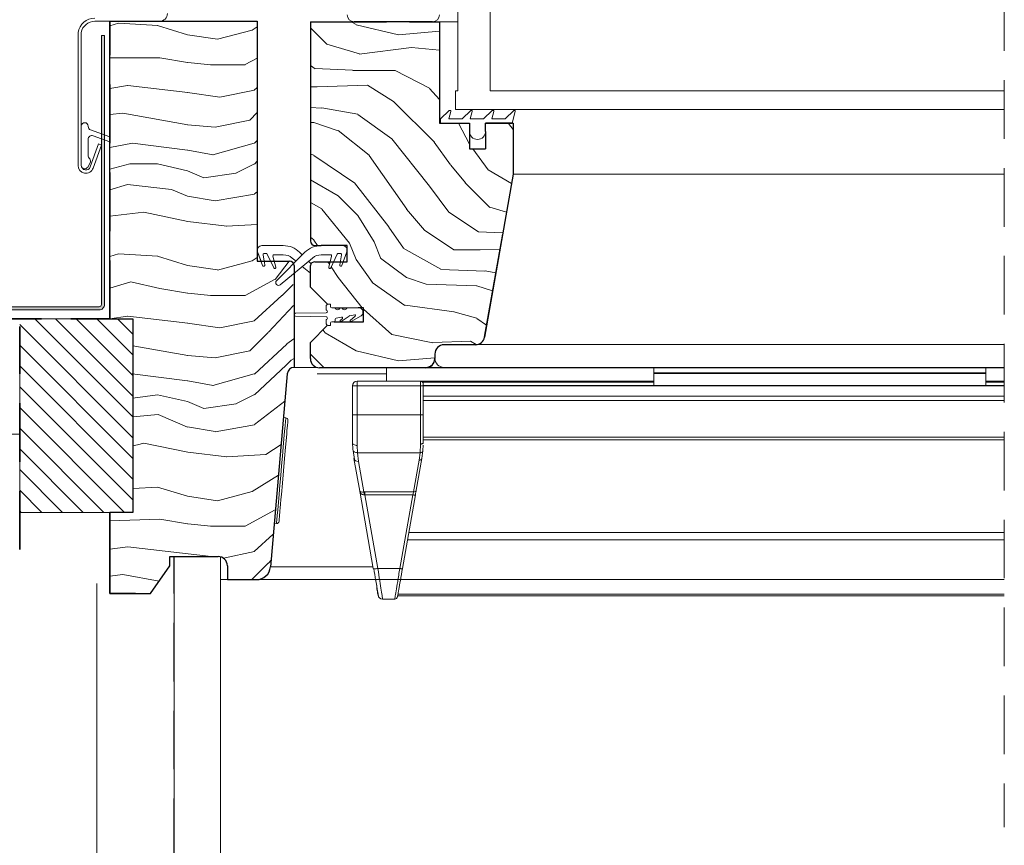
# Model space of a CAD drawing. Units: millimetres. Extents: x -23272466 to 44913, y -22484634 to 188.
# Drawn here: x -23271919 to -23271705, y -22483331 to -22483152 of the extents above; entities that cross this region are included whole.
import ezdxf

# ---------------------------------------------------------------- set-up
doc = ezdxf.new("R2010")
doc.units = ezdxf.units.MM
for name, pattern in [('DASHDOT', [1, 0.5, -0.25, 0, -0.25]), ('DASHED', [19.05, 12.7, -6.35]), ('SLD-SOLID', [0])]:
    doc.linetypes.add(name, pattern=pattern)
doc.layers.get('0').update_dxf_attribs({"lineweight": 20})
for name, color, linetype, lineweight in [('KEYLITE BATTEN', 7, 'Continuous', 18), ('KEYLITE FELT-BREATHER MEMBRANE', 151, 'DASHED', 35), ('KEYLITE FLASHING', 7, 'Continuous', 18), ('KEYLITE IN VIEW', 253, 'Continuous', 5), ('KEYLITE INSULATION', 41, 'Continuous', 18), ('KEYLITE INTERNAL FINISH', 7, 'Continuous', 18), ('KEYLITE RAFTER-TRIMMER', 7, 'Continuous', 18), ('KEYLITE ROOF WINDOW BREAK LINES', 1, 'DASHDOT', 18), ('KEYLITE ROOF WINDOW FLASHING', 7, 'Continuous', 18), ('KEYLITE ROOF WINDOW GLASS', 7, 'Continuous', 18), ('KEYLITE ROOF WINDOW HATCH', 7, 'Continuous', 13), ('KEYLITE ROOF WINDOW SEAL', 7, 'Continuous', 13), ('KEYLITE VAPOUR BARRIER', 1, 'DASHED', 30), ('KONTUR GRUBY', 7, 'Continuous', 30)]:
    doc.layers.add(name, color=color, linetype=linetype, lineweight=lineweight)
doc.layers.add('KEYLITE ROOF WINDOW FUTURETHERM FOAM', color=7, linetype='Continuous', lineweight=18, true_color=0xebec83)
doc.linetypes.add('BATTING', pattern='A,0.00254,-2.54,[134,ltypeshp.shx,S=2.54,R=0,X=-2.54,Y=0],-5.08,[134,ltypeshp.shx,S=2.54,R=180,X=2.54,Y=0],-2.54', length=10.16254)

# ---------------------------------------------------------------- blocks, each defined once
blk = doc.blocks.new('SEAL 2')
at = {"layer": 'KEYLITE ROOF WINDOW SEAL', "linetype": 'SLD-SOLID'}
for p, q in [((6582.72, 1513.33), (6582.72, 1514.11)), ((6583.22, 1514.61), (6583.72, 1514.61)), ((6583.72, 1514.61), (6583.72, 1514.06)), ((6576.12, 1512.63), (6582.72, 1512.73)), ((6582.72, 1511.88), (6576.12, 1511.99)), ((6587.71, 1512.03), (6586.01, 1510.83)), ((6589.72, 1513.81), (6587.29, 1513.81)), ((6588.94, 1512.3), (6587.85, 1512.11)), ((6587.99, 1511.08), (6589.06, 1512.04)), ((6590.32, 1512.07), (6588.2, 1510.85)), ((6582.72, 1510.51), (6582.72, 1511.28)), ((6583.72, 1510.01), (6583.22, 1510.01)), ((6583.72, 1510.56), (6583.72, 1510.01)), ((6584.47, 1510.81), (6583.97, 1510.81)), ((6584.72, 1511.35), (6584.72, 1511.06)), ((6586.11, 1511.81), (6584.93, 1511.6)), ((6585.82, 1511.06), (6586.27, 1511.53))]:
    blk.add_line(p, q, dxfattribs=at)
at = {"layer": 'KEYLITE ROOF WINDOW SEAL'}
for p, q in [((6584.66, 1513.81), (6583.97, 1513.81)), ((6586.16, 1513.81), (6585.79, 1513.81))]:
    blk.add_line(p, q, dxfattribs=at)
at = {"layer": 'KEYLITE ROOF WINDOW SEAL', "linetype": 'SLD-SOLID'}
for centre, radius, start, end in [((6583.22, 1514.11), 0.5, 90, 180), ((6583.97, 1514.06), 0.25, 180, 270), ((6576.14, 1512.31), 0.318, 93.2632, 266.7368), ((6582.72, 1513.03), 0.3, 269.8098, 90), ((6582.72, 1511.58), 0.3, 270, 90.1902), ((6585.22, 1514.01), 0.6, 199.4712, 340.5288), ((6586.72, 1514.01), 0.6, 199.4712, 340.5288), ((6587.9, 1511.87), 0.25, 100, 140), ((6588.97, 1512.16), 0.152, 308.4259, 102.3096), ((6589.78, 1512.86), 0.954, 304.3609, 93.6835), ((6583.22, 1510.51), 0.5, 180, 270), ((6583.97, 1510.56), 0.25, 90, 180), ((6584.47, 1511.06), 0.25, 270, 360), ((6584.97, 1511.35), 0.25, 100, 180), ((6585.93, 1510.96), 0.15, 136.1001, 301.1001), ((6586.15, 1511.64), 0.167, 315.2571, 104.7055), ((6588.1, 1510.97), 0.157, 135.3745, 308.0251)]:
    blk.add_arc(centre, radius, start, end, dxfattribs=at)

msp = doc.modelspace()

# ---------------------------------------------------------------- hatches: boundary and pattern name
at = {"layer": 'KEYLITE FLASHING'}
h = msp.add_hatch(color=256, dxfattribs=at)
edge = h.paths.add_edge_path()
edge.add_line((-23271900.912, -22483155.863), (-23271900.212, -22483155.863))
edge.add_line((-23271900.212, -22483155.863), (-23271900.212, -22483214.154))
edge.add_arc((-23271901.413, -22483214.157), 1.202, -89.92652, 0.14524, ccw=False)
edge.add_line((-23271901.412, -22483215.359), (-23271943.462, -22483215.359))
edge.add_arc((-23271943.454, -22483212.301), 3.058, 180, 269.85728, ccw=False)
edge.add_line((-23271946.512, -22483212.301), (-23271946.512, -22483197.943))
edge.add_arc((-23271948.865, -22483197.937), 2.353, 359.85578, 449.92592)
edge.add_arc((-23271948.912, -22483208.71), 13.126, 89.78172, 90.21828)
edge.add_arc((-23271948.956, -22483197.94), 2.356, 90.14407, 180)
edge.add_line((-23271951.312, -22483197.94), (-23271951.312, -22483212.297))
edge.add_arc((-23271954.366, -22483212.305), 3.054, -89.92617, 0.14466, ccw=False)
edge.add_line((-23271954.362, -22483215.359), (-23271963.962, -22483215.359))
edge.add_arc((-23271963.954, -22483212.301), 3.058, 180, 269.85728, ccw=False)
edge.add_line((-23271967.012, -22483212.301), (-23271967.012, -22483211.996))
edge.add_arc((-23271969.365, -22483211.99), 2.353, 359.85578, 449.92592)
edge.add_line((-23271969.362, -22483209.637), (-23271969.462, -22483209.637))
edge.add_arc((-23271969.456, -22483211.993), 2.356, 90.14318, 180)
edge.add_line((-23271971.812, -22483211.993), (-23271971.812, -22483212.297))
edge.add_arc((-23271974.866, -22483212.305), 3.054, -89.92595, 0.14387, ccw=False)
edge.add_line((-23271974.862, -22483215.359), (-23272026.249, -22483215.359))
edge.add_arc((-23272026.246, -22483214.156), 1.203, 177.92913, 269.85319, ccw=False)
edge.add_line((-23272027.448, -22483214.112), (-23272027.094, -22483203.915))
edge.add_line((-23272027.094, -22483203.915), (-23272026.394, -22483203.94))
edge.add_line((-23272026.394, -22483203.94), (-23272026.749, -22483214.137))
edge.add_arc((-23272026.248, -22483214.155), 0.501, 177.86476, 269.91714)
edge.add_line((-23272026.249, -22483214.656), (-23271974.862, -22483214.656))
edge.add_arc((-23271974.868, -22483212.3), 2.356, 270.14246, 360)
edge.add_line((-23271972.512, -22483212.3), (-23271972.512, -22483211.996))
edge.add_arc((-23271969.458, -22483211.988), 3.054, 90.07461, 180.14387, ccw=False)
edge.add_line((-23271969.462, -22483208.934), (-23271969.362, -22483208.934))
edge.add_arc((-23271969.37, -22483211.992), 3.058, 0, 89.85603, ccw=False)
edge.add_line((-23271966.312, -22483211.992), (-23271966.312, -22483212.297))
edge.add_arc((-23271963.959, -22483212.303), 2.353, 179.85542, 269.92592)
edge.add_line((-23271963.962, -22483214.656), (-23271954.362, -22483214.656))
edge.add_arc((-23271954.368, -22483212.3), 2.356, 270.14246, 360)
edge.add_line((-23271952.012, -22483212.3), (-23271952.012, -22483197.943))
edge.add_arc((-23271948.958, -22483197.935), 3.054, 90.07383, 180.14466, ccw=False)
edge.add_line((-23271948.962, -22483194.881), (-23271948.862, -22483194.881))
edge.add_arc((-23271948.87, -22483197.939), 3.058, 0, 89.85603, ccw=False)
edge.add_line((-23271945.812, -22483197.939), (-23271945.812, -22483212.297))
edge.add_arc((-23271943.459, -22483212.303), 2.353, 179.85542, 269.92592)
edge.add_line((-23271943.462, -22483214.656), (-23271901.412, -22483214.656))
edge.add_arc((-23271901.413, -22483214.155), 0.501, 270.14912, 360.07074)
edge.add_line((-23271900.912, -22483214.154), (-23271900.912, -22483155.863))
at = {"layer": 'KEYLITE ROOF WINDOW FUTURETHERM FOAM'}
h = msp.add_hatch(dxfattribs=at)
h.set_pattern_fill('ANSI31', color=256, angle=270)
h.set_pattern_definition([(315, (-23271907.606, -22483126.2584), (2.245064, 2.245064), [])])
h.paths.add_polyline_path([(-23271918.619, -22483217.305), (-23271918.619, -22483259.233), (-23271894.085, -22483259.233), (-23271894.085, -22483217.305)])

# ---------------------------------------------------------------- linework, layer by layer
at = {"color": 7, "linetype": 'SLD-SOLID'}
for p, q in [((-23271823.585, -22483152.905), (-23271827.585, -22483152.905)), ((-23271814.053, -22483199.905), (-23271814.051, -22483199.905)), ((-23271813.875, -22483198.905), (-23271813.877, -22483198.905)), ((-23271867.085, -22483204.805), (-23271866.239, -22483204.805)), ((-23271854.209, -22483227.805), (-23271859.085, -22483227.805)), ((-23271860.912, -22483238.722), (-23271861.41, -22483238.678)), ((-23271863.415, -22483261.591), (-23271862.917, -22483261.634)), ((-23271875.085, -22483273.805), (-23271875.085, -22483268.868)), ((-23271867.233, -22483273.805), (-23271875.085, -22483273.805)), ((-23271875.085, -22483273.805), (-23271875.085, -22483276.805))]:
    msp.add_line(p, q, dxfattribs=at)
at = {"color": 7, "linetype": 'Continuous', "lineweight": 15}
for p, q in [((-23271905.967, -22483155.222), (-23271905.967, -22483184.022)), ((-23271905.267, -22483155.222), (-23271905.267, -22483184.022)), ((-23271905.267, -22483175.522), (-23271905.267, -22483184.022)), ((-23271903.767, -22483175.586), (-23271903.767, -22483175.522)), ((-23271899.085, -22483177.85), (-23271903.241, -22483176.337)), ((-23271903.767, -22483181.772), (-23271903.767, -22483178.353)), ((-23271902.693, -22483177.601), (-23271899.085, -22483178.914)), ((-23271903.327, -22483184.364), (-23271901.515, -22483179.383)), ((-23271902.67, -22483184.603), (-23271900.857, -22483179.623)), ((-23271900.857, -22483179.623), (-23271901.515, -22483179.383)), ((-23271903.868, -22483184.397), (-23271903.353, -22483183.505)), ((-23271861.361, -22483201.405), (-23271861.361, -22483201.405)), ((-23271867.024, -22483202.747), (-23271866.275, -22483204.805)), ((-23271865.939, -22483205.729), (-23271867.024, -22483202.747)), ((-23271865.6, -22483204.805), (-23271865.848, -22483203.398)), ((-23271865.848, -22483203.398), (-23271865.465, -22483205.571)), ((-23271865.601, -22483203.105), (-23271865.157, -22483203.105)), ((-23271864.931, -22483203.249), (-23271864.206, -22483204.805)), ((-23271863.527, -22483206.26), (-23271864.931, -22483203.249)), ((-23271863.404, -22483204.805), (-23271863.695, -22483203.719)), ((-23271863.695, -22483203.719), (-23271863.065, -22483206.069)), ((-23271863.453, -22483203.405), (-23271861.449, -22483203.405)), ((-23271856.756, -22483202.869), (-23271862.909, -22483209.022)), ((-23271862.104, -22483209.904), (-23271855.142, -22483204.1)), ((-23271859.528, -22483204.1), (-23271858.688, -22483204.8)), ((-23271857.335, -22483203.447), (-23271857.913, -22483202.869)), ((-23271855.423, -22483205.359), (-23271855.982, -22483204.8)), ((-23271853.221, -22483203.405), (-23271851.216, -22483203.405)), ((-23271850.974, -22483203.719), (-23271851.604, -22483206.069)), ((-23271851.143, -22483206.26), (-23271849.738, -22483203.249)), ((-23271849.512, -22483203.105), (-23271849.068, -22483203.105)), ((-23271848.821, -22483203.398), (-23271849.205, -22483205.571)), ((-23271848.73, -22483205.729), (-23271847.645, -22483202.747)), ((-23271857.335, -22483205.928), (-23271855.585, -22483207.387))]:
    msp.add_line(p, q, dxfattribs=at)
for p, q in [((-23271811.835, -22483174.905), (-23271811.585, -22483174.905)), ((-23271861.449, -22483201.405), (-23271866.085, -22483201.405))]:
    msp.add_line(p, q)
at = {"linetype": 'SLD-SOLID'}
for p, q in [((-23271853.221, -22483201.405), (-23271848.585, -22483201.405)), ((-23271847.585, -22483202.253), (-23271847.596, -22483202.253))]:
    msp.add_line(p, q, dxfattribs=at)
at = {"color": 8, "linetype": 'SLD-SOLID'}
msp.add_line((-23271814.406, -22483201.905), (-23271814.404, -22483201.905), dxfattribs=at)
at = {"color": 7, "linetype": 'SLD-SOLID'}
for points in [[(-23271860.912, -22483238.722), (-23271860.929, -22483238.917), (-23271860.98, -22483239.496), (-23271861.062, -22483240.438), (-23271861.174, -22483241.712), (-23271861.311, -22483243.274), (-23271861.468, -22483245.072), (-23271861.64, -22483247.043), (-23271861.822, -22483249.121), (-23271862.007, -22483251.235), (-23271862.189, -22483253.313), (-23271862.361, -22483255.285), (-23271862.519, -22483257.082), (-23271862.655, -22483258.644), (-23271862.767, -22483259.918), (-23271862.849, -22483260.861), (-23271862.9, -22483261.439), (-23271862.917, -22483261.634)], [(-23271860.458, -22483239.264), (-23271860.466, -22483239.361), (-23271860.496, -22483239.702), (-23271860.555, -22483240.372), (-23271860.65, -22483241.455), (-23271860.714, -22483242.191), (-23271860.786, -22483243.016), (-23271860.965, -22483245.065), (-23271861.181, -22483247.524), (-23271861.417, -22483250.222), (-23271861.652, -22483252.919), (-23271861.868, -22483255.379), (-23271861.962, -22483256.461), (-23271862.047, -22483257.427), (-23271862.119, -22483258.252), (-23271862.183, -22483258.988), (-23271862.278, -22483260.072), (-23271862.337, -22483260.742), (-23271862.367, -22483261.083), (-23271862.375, -22483261.18)]]:
    msp.add_lwpolyline(points, dxfattribs=at)
at = {"color": 7, "linetype": 'Continuous', "lineweight": 15}
for centre, radius, start, end in [((-23271904.517, -22483175.522), 0.75, 0, 180), ((-23271902.967, -22483175.586), 0.8, 180, 250), ((-23271902.967, -22483178.353), 0.8, 70, 180), ((-23271902.467, -22483181.772), 1.3, 180, 221.50361), ((-23271904.002, -22483183.13), 0.75, 330, 41.50361), ((-23271904.267, -22483184.022), 1.7, 180, 340), ((-23271904.517, -22483184.022), 0.75, 180, 330), ((-23271904.267, -22483184.022), 1, 180, 340), ((-23271866.085, -22483202.405), 1, 90, 200), ((-23271861.449, -22483206.405), 5, 45, 90), ((-23271853.221, -22483206.405), 5, 90, 135), ((-23271848.585, -22483202.405), 1, 340, 90), ((-23271865.602, -22483203.355), 0.25, 90, 190), ((-23271865.157, -22483203.355), 0.25, 25, 90), ((-23271863.453, -22483203.655), 0.25, 90, 195), ((-23271861.449, -22483206.405), 3, 50.18393, 90), ((-23271853.221, -22483206.405), 3, 90, 129.81607), ((-23271851.216, -22483203.655), 0.25, 345, 90), ((-23271849.512, -22483203.355), 0.25, 90, 155), ((-23271849.068, -22483203.355), 0.25, 350, 90), ((-23271865.7, -22483205.655), 0.25, 197.31676, 19.59595), ((-23271863.3, -22483206.155), 0.25, 205, 20), ((-23271851.369, -22483206.155), 0.25, 160, 335), ((-23271848.969, -22483205.655), 0.25, 160.40405, 342.68324), ((-23271862.487, -22483209.445), 0.598, 135, 309.81607)]:
    msp.add_arc(centre, radius, start, end, dxfattribs=at)
at = {"color": 7, "linetype": 'SLD-SOLID'}
for centre, start, end in [((-23271860.956, -22483239.22), 354.99908, 85.00071), ((-23271862.873, -22483261.136), 265.00015, 355.00212)]:
    msp.add_arc(centre, 0.5, start, end, dxfattribs=at)
at = {"layer": 'KEYLITE BATTEN'}
msp.add_line((-23271918.619, -22483242.305), (-23272219.815, -22483242.305), dxfattribs=at)
at = {"layer": 'KEYLITE FELT-BREATHER MEMBRANE'}
for p, q in [((-23271899.085, -22483217.305), (-23271899.085, -22483152.805)), ((-23272059.912, -22483217.305), (-23271899.085, -22483217.305)), ((-23271918.62, -22483267.305), (-23271918.619, -22483218.977))]:
    msp.add_line(p, q, dxfattribs=at)
at = {"layer": 'KEYLITE FLASHING', "flags": 128}
for points in [[(-23271900.912, -22483155.863), (-23271900.212, -22483155.863), (-23271900.212, -22483214.154, -0.4145804), (-23271901.412, -22483215.359), (-23271943.462, -22483215.359, -0.4134842)], [(-23271943.462, -22483214.656), (-23271901.412, -22483214.656, 0.4138129), (-23271900.912, -22483214.154), (-23271900.912, -22483155.863)]]:
    msp.add_lwpolyline(points, format="xyb", dxfattribs=at)
at = {"layer": 'KEYLITE IN VIEW'}
for p, q in [((-23271811.585, -22483185.905), (-23271705.085, -22483185.905)), ((-23271819.631, -22483222.877), (-23271705.085, -22483222.877)), ((-23271853.585, -22483227.805), (-23271830.585, -22483227.805)), ((-23271839.085, -22483227.805), (-23271839.085, -22483230.805)), ((-23271830.585, -22483227.805), (-23271826.585, -22483227.805)), ((-23271830.585, -22483227.905), (-23271705.085, -22483227.905)), ((-23271705.085, -22483227.805), (-23271826.585, -22483227.805)), ((-23271781.085, -22483227.805), (-23271781.085, -22483228.955)), ((-23271709.085, -22483227.805), (-23271709.085, -22483228.955)), ((-23271839.085, -22483229.174), (-23271854.111, -22483229.174)), ((-23271709.085, -22483228.955), (-23271781.085, -22483228.955)), ((-23271781.085, -22483228.955), (-23271781.085, -22483229.155)), ((-23271709.085, -22483229.155), (-23271781.085, -22483229.155)), ((-23271781.085, -22483229.155), (-23271781.085, -22483231.706)), ((-23271709.085, -22483228.955), (-23271709.085, -22483229.155)), ((-23271709.085, -22483229.155), (-23271709.085, -22483231.706)), ((-23271846.44, -22483231.805), (-23271846.44, -22483238.099)), ((-23271846.44, -22483231.805), (-23271846.147, -22483231.805)), ((-23271846.147, -22483231.805), (-23271845.44, -22483231.805)), ((-23271845.44, -22483231.805), (-23271845.44, -22483230.805)), ((-23271845.44, -22483230.805), (-23271831.685, -22483230.805)), ((-23271845.44, -22483238.099), (-23271845.44, -22483231.805)), ((-23271831.685, -22483231.805), (-23271845.44, -22483231.805)), ((-23271831.685, -22483231.805), (-23271831.685, -22483230.805)), ((-23271831.685, -22483230.805), (-23271781.085, -22483230.805)), ((-23271831.685, -22483238.099), (-23271831.685, -22483231.805)), ((-23271831.085, -22483231.805), (-23271831.685, -22483231.805)), ((-23271831.237, -22483231.005), (-23271781.085, -22483231.005)), ((-23271831.085, -22483231.805), (-23271831.085, -22483231.405)), ((-23271705.085, -22483231.752), (-23271831.085, -22483231.752)), ((-23271831.085, -22483238.099), (-23271831.085, -22483231.805)), ((-23271831.085, -22483231.815), (-23271705.085, -22483231.815)), ((-23271709.085, -22483231.706), (-23271781.085, -22483231.706)), ((-23271781.085, -22483231.706), (-23271781.085, -22483231.752)), ((-23271709.085, -22483230.805), (-23271705.085, -22483230.805)), ((-23271709.085, -22483231.005), (-23271705.085, -22483231.005)), ((-23271709.085, -22483231.706), (-23271709.085, -22483231.752)), ((-23271831.085, -22483234.055), (-23271705.085, -22483234.055)), ((-23271831.085, -22483235.013), (-23271705.085, -22483235.013)), ((-23271845.44, -22483238.099), (-23271846.44, -22483238.099)), ((-23271845.44, -22483238.099), (-23271845.44, -22483244.717)), ((-23271831.685, -22483238.099), (-23271845.44, -22483238.099)), ((-23271831.685, -22483244.435), (-23271831.685, -22483238.099)), ((-23271831.685, -22483238.099), (-23271831.085, -22483238.099)), ((-23271831.085, -22483242.958), (-23271705.085, -22483242.958)), ((-23271846.384, -22483245.546), (-23271846.44, -22483244.055)), ((-23271845.387, -22483246.29), (-23271845.44, -22483244.717)), ((-23271831.763, -22483246.29), (-23271831.685, -22483244.435)), ((-23271831.166, -22483245.853), (-23271831.113, -22483244.677)), ((-23271831.097, -22483244.327), (-23271831.085, -22483244.055)), ((-23271831.085, -22483243.501), (-23271705.085, -22483243.501)), ((-23271846.299, -22483245.829), (-23271846.044, -22483247.768)), ((-23271845.387, -22483246.29), (-23271831.763, -22483246.29)), ((-23271845.151, -22483248.173), (-23271845.387, -22483246.29)), ((-23271831.763, -22483246.29), (-23271831.979, -22483247.915)), ((-23271831.388, -22483247.528), (-23271831.166, -22483245.853)), ((-23271846.136, -22483247.528), (-23271844.887, -22483254.615)), ((-23271843.984, -22483254.795), (-23271845.151, -22483248.173)), ((-23271831.979, -22483247.915), (-23271833.191, -22483254.785)), ((-23271832.6, -22483254.398), (-23271831.388, -22483247.528)), ((-23271844.887, -22483254.615), (-23271841.928, -22483271.394)), ((-23271844.779, -22483254.742), (-23271844.776, -22483254.927)), ((-23271843.758, -22483254.785), (-23271843.984, -22483254.795)), ((-23271843.758, -22483255.43), (-23271843.873, -22483255.423)), ((-23271833.191, -22483254.785), (-23271843.758, -22483254.785)), ((-23271843.758, -22483255.43), (-23271833.373, -22483255.43)), ((-23271840.943, -22483271.394), (-23271843.758, -22483255.43)), ((-23271833.373, -22483255.43), (-23271836.188, -22483271.394)), ((-23271835.597, -22483271.394), (-23271832.782, -22483255.43)), ((-23271832.782, -22483255.43), (-23271832.83, -22483255.46)), ((-23271705.085, -22483263.622), (-23271834.226, -22483263.622)), ((-23271834.498, -22483265.165), (-23271705.085, -22483265.165)), ((-23271841.986, -22483271.066), (-23271864.244, -22483271.066)), ((-23271841.848, -22483271.442), (-23271841.928, -22483271.394)), ((-23271836.188, -22483271.394), (-23271840.943, -22483271.394)), ((-23271867.233, -22483273.805), (-23271705.085, -22483273.805)), ((-23271841.451, -22483273.805), (-23271867.233, -22483273.805)), ((-23271836.646, -22483277.346), (-23271705.085, -22483277.346)), ((-23271836.58, -22483276.972), (-23271705.085, -22483276.972)), ((-23271837.266, -22483278.005), (-23271839.923, -22483278.005))]:
    msp.add_line(p, q, dxfattribs=at)
at = {"layer": 'KEYLITE IN VIEW', "flags": 128}
msp.add_lwpolyline([(-23271831.685, -22483244.435), (-23271831.568, -22483244.428), (-23271831.455, -22483244.406), (-23271831.351, -22483244.371), (-23271831.26, -22483244.324), (-23271831.186, -22483244.266), (-23271831.13, -22483244.2), (-23271831.096, -22483244.129), (-23271831.085, -22483244.055)], dxfattribs=at)
at = {"layer": 'KEYLITE IN VIEW'}
for centre, radius, start, end in [((-23271830.585, -22483225.805), 2, 270, 0), ((-23271826.585, -22483225.805), 2, 180, 270), ((-23271845.44, -22483231.805), 1, 90, 180), ((-23271831.685, -22483231.405), 0.6, 0, 89.99999), ((-23271845.277, -22483247.291), 0.891, 195.38535, 278.1258), ((-23271831.904, -22483247.386), 0.535, 261.87211, 344.61251), ((-23271839.923, -22483277.005), 1, 190, 270), ((-23271837.266, -22483277.405), 0.6, 270, 350)]:
    msp.add_arc(centre, radius, start, end, dxfattribs=at)
for points, knots in [([(-23271846.44, -22483238.099), (-23271846.44, -22483239.194), (-23271846.44, -22483241.386), (-23271846.44, -22483243.165), (-23271846.44, -22483244.055)], [0, 0, 0, 0, 0.4999867, 1, 1, 1, 1]), ([(-23271831.085, -22483244.055), (-23271831.085, -22483243.154), (-23271831.085, -22483241.353), (-23271831.085, -22483239.184), (-23271831.085, -22483238.099)], [0, 0, 0, 0, 0.4999997, 1, 1, 1, 1]), ([(-23271845.44, -22483244.717), (-23271845.571, -22483244.707), (-23271845.833, -22483244.687), (-23271846.164, -22483244.534), (-23271846.395, -22483244.315), (-23271846.425, -22483244.142), (-23271846.44, -22483244.055)], [0, 0, 0, 0, 0.2499737, 0.4999833, 0.7499541, 1, 1, 1, 1]), ([(-23271846.384, -22483245.546), (-23271846.384, -22483245.645), (-23271846.383, -22483245.744), (-23271846.299, -22483245.829), (-23271846.299, -22483245.829)], [0, 0, 0, 0, 0.9995292, 1, 1, 1, 1]), ([(-23271846.299, -22483245.829), (-23271846.232, -22483245.919), (-23271846.099, -22483246.1), (-23271845.761, -22483246.266), (-23271845.509, -22483246.282), (-23271845.387, -22483246.29)], [0, 0, 0, 0, 0.3390821, 0.6806281, 1, 1, 1, 1]), ([(-23271831.166, -22483245.853), (-23271831.178, -22483245.911), (-23271831.205, -22483246.032), (-23271831.346, -22483246.18), (-23271831.541, -22483246.278), (-23271831.691, -22483246.286), (-23271831.763, -22483246.29)], [0, 0, 0, 0, 0.24095943, 0.49991666, 0.75893345, 1, 1, 1, 1]), ([(-23271844.887, -22483254.615), (-23271844.864, -22483254.656), (-23271844.822, -22483254.735), (-23271844.596, -22483254.801), (-23271844.31, -22483254.826), (-23271844.088, -22483254.805), (-23271843.984, -22483254.795)], [0, 0, 0, 0, 0.3104937, 0.5828118, 0.8050774, 1, 1, 1, 1]), ([(-23271843.873, -22483255.423), (-23271843.98, -22483255.416), (-23271844.209, -22483255.401), (-23271844.518, -22483255.242), (-23271844.779, -22483254.978), (-23271844.849, -22483254.741), (-23271844.887, -22483254.615)], [0, 0, 0, 0, 0.194951, 0.4171908, 0.689515, 1, 1, 1, 1]), ([(-23271843.984, -22483254.795), (-23271843.974, -22483254.834), (-23271843.953, -22483254.913), (-23271843.924, -22483255.066), (-23271843.896, -22483255.237), (-23271843.881, -22483255.361), (-23271843.873, -22483255.423)], [0, 0, 0, 0, 0.2479311, 0.5004063, 0.7525691, 1, 1, 1, 1]), ([(-23271843.758, -22483254.785), (-23271843.758, -22483254.825), (-23271843.758, -22483254.907), (-23271843.758, -22483255.064), (-23271843.758, -22483255.239), (-23271843.758, -22483255.367), (-23271843.758, -22483255.43)], [0, 0, 0, 0, 0.2500188, 0.5001318, 0.7499169, 1, 1, 1, 1]), ([(-23271833.191, -22483254.785), (-23271833.213, -22483254.862), (-23271833.248, -22483254.986), (-23271833.313, -22483255.218), (-23271833.352, -22483255.357), (-23271833.373, -22483255.43)], [0, 0, 0, 0, 0.4452393, 0.709161, 1, 1, 1, 1]), ([(-23271832.83, -22483255.46), (-23271832.831, -22483255.46), (-23271832.848, -22483255.471), (-23271832.956, -22483255.473), (-23271833.144, -22483255.465), (-23271833.296, -22483255.442), (-23271833.373, -22483255.43)], [0, 0, 0, 0, 0.0120528, 0.341521, 0.6707776, 1, 1, 1, 1]), ([(-23271833.191, -22483254.785), (-23271833.12, -22483254.783), (-23271832.977, -22483254.779), (-23271832.792, -22483254.695), (-23271832.652, -22483254.566), (-23271832.617, -22483254.454), (-23271832.6, -22483254.398)], [0, 0, 0, 0, 0.25000778, 0.50010546, 0.75025216, 1, 1, 1, 1]), ([(-23271832.829, -22483255.466), (-23271832.812, -22483255.376), (-23271832.777, -22483255.195), (-23271832.729, -22483254.942), (-23271832.685, -22483254.713), (-23271832.663, -22483254.594), (-23271832.652, -22483254.534)], [0, 0, 0, 0, 0.2478897, 0.4972757, 0.7480464, 1, 1, 1, 1]), ([(-23271841.851, -22483271.443), (-23271841.704, -22483272.274), (-23271841.412, -22483273.932), (-23271841.195, -22483275.163), (-23271841.087, -22483275.776)], [0, 0, 0, 0, 0.5012244, 1, 1, 1, 1]), ([(-23271840.943, -22483271.394), (-23271841.07, -22483271.413), (-23271841.325, -22483271.452), (-23271841.636, -22483271.466), (-23271841.819, -22483271.46), (-23271841.847, -22483271.443), (-23271841.848, -22483271.442)], [0, 0, 0, 0, 0.3289004, 0.6577909, 0.9864546, 1, 1, 1, 1]), ([(-23271839.923, -22483278.005), (-23271839.939, -22483277.901), (-23271839.97, -22483277.701), (-23271840.2, -22483276.212), (-23271840.525, -22483274.106), (-23271840.8, -22483272.319), (-23271840.943, -22483271.394)], [0, 0, 0, 0, 0.2607919, 0.501235, 0.7418651, 1, 1, 1, 1]), ([(-23271837.266, -22483278.005), (-23271837.252, -22483277.92), (-23271837.223, -22483277.747), (-23271836.999, -22483276.364), (-23271836.649, -22483274.225), (-23271836.345, -22483272.361), (-23271836.188, -22483271.394)], [0, 0, 0, 0, 0.2346961, 0.479444, 0.7296981, 1, 1, 1, 1]), ([(-23271836.675, -22483277.509), (-23271836.662, -22483277.434), (-23271836.634, -22483277.278), (-23271836.41, -22483276.005), (-23271836.058, -22483274.012), (-23271835.754, -22483272.289), (-23271835.597, -22483271.394)], [0, 0, 0, 0, 0.2291465, 0.4790902, 0.7294414, 1, 1, 1, 1]), ([(-23271835.597, -22483271.394), (-23271835.608, -22483271.405), (-23271835.629, -22483271.428), (-23271835.767, -22483271.438), (-23271835.96, -22483271.428), (-23271836.112, -22483271.405), (-23271836.188, -22483271.394)], [0, 0, 0, 0, 0.2496475, 0.499923, 0.7499477, 1, 1, 1, 1]), ([(-23271841.471, -22483273.606), (-23271841.373, -22483274.16), (-23271841.228, -22483274.986), (-23271841.122, -22483275.584), (-23271841.087, -22483275.781)], [0, 0, 0, 0, 0.6708225, 1, 1, 1, 1]), ([(-23271841.2, -22483275.521), (-23271841.119, -22483275.98), (-23271840.951, -22483276.936), (-23271840.923, -22483277.095), (-23271840.908, -22483277.178)], [0, 0, 0, 0, 0.4799329, 1, 1, 1, 1]), ([(-23271841.087, -22483275.776), (-23271841.086, -22483275.779), (-23271840.969, -22483276.436), (-23271840.833, -22483277.217), (-23271840.797, -22483277.42), (-23271840.779, -22483277.522)], [0, 0, 0, 0, 0.0024753, 0.5012443, 1, 1, 1, 1])]:
    msp.add_open_spline(points, degree=3, knots=knots, dxfattribs=at)
at = {"layer": 'KEYLITE INSULATION', "linetype": 'BATTING', "ltscale": 1.6}
msp.add_line((-23271901.861, -22483467.305), (-23271901.861, -22483274.662), dxfattribs=at)
at = {"layer": 'KEYLITE INTERNAL FINISH'}
msp.add_line((-23271875.085, -22483273.805), (-23271875.085, -22483429.805), dxfattribs=at)
msp.add_lwpolyline([(-23271875.085, -22483273.805), (-23271875.085, -22483477.305), (-23271885.085, -22483477.305), (-23271885.085, -22483268.805)], dxfattribs=at)
at = {"layer": 'KEYLITE RAFTER-TRIMMER'}
msp.add_line((-23271892.127, -22483238.339), (-23271892.127, -22483238.339), dxfattribs=at)
at = {"layer": 'KEYLITE RAFTER-TRIMMER', "color": 1}
for q in [(-23271894.085, -22483254.07), (-23271893.976, -22483254.063)]:
    msp.add_line((-23271893.976, -22483254.063), q, dxfattribs=at)
at = {"layer": 'KEYLITE ROOF WINDOW BREAK LINES', "color": 7, "linetype": 'DASHED'}
msp.add_line((-23271705.085, -22483051.261), (-23271705.085, -22483327.471), dxfattribs=at)
at = {"layer": 'KEYLITE ROOF WINDOW FLASHING', "linetype": 'SLD-SOLID'}
for p, q in [((-23271902.324, -22483152.805), (-23271888.296, -22483152.805)), ((-23271846.085, -22483152.905), (-23271839.085, -22483152.905))]:
    msp.add_line(p, q, dxfattribs=at)
for centre, radius, start, end in [((-23271888.296, -22483151.105), 1.7, 270, 0), ((-23271846.085, -22483151.405), 1.5, 180, 270), ((-23271829.085, -22483151.405), 1.5, 270, 0), ((-23271902.335, -22483155.78), 3.675, 89.83923, 171.26645), ((-23271902.324, -22483155.805), 3, 90, 168.7957)]:
    msp.add_arc(centre, radius, start, end, dxfattribs=at)
at = {"layer": 'KEYLITE ROOF WINDOW FUTURETHERM FOAM'}
for p, q in [((-23271894.085, -22483217.305), (-23271918.619, -22483217.305)), ((-23271894.085, -22483217.305), (-23271894.085, -22483259.233)), ((-23271918.619, -22483218.977), (-23271918.619, -22483260.905)), ((-23271894.085, -22483259.233), (-23271918.619, -22483259.233))]:
    msp.add_line(p, q, dxfattribs=at)
at = {"layer": 'KEYLITE ROOF WINDOW GLASS', "linetype": 'SLD-SOLID'}
for p, q in [((-23271823.585, -22483167.905), (-23271823.585, -22483147.905)), ((-23271816.585, -22483147.905), (-23271816.585, -22483167.905)), ((-23271824.085, -22483171.905), (-23271824.085, -22483167.905)), ((-23271823.585, -22483167.905), (-23271824.085, -22483167.905)), ((-23271816.585, -22483167.905), (-23271705.085, -22483167.905)), ((-23271705.085, -22483171.905), (-23271824.085, -22483171.905))]:
    msp.add_line(p, q, dxfattribs=at)
at = {"layer": 'KEYLITE ROOF WINDOW HATCH'}
for p, q in [((-23271899.085, -22483153.803), (-23271897.204, -22483153.215)), ((-23271897.168, -22483153.219), (-23271888.668, -22483153.719)), ((-23271846.718, -22483152.905), (-23271845.678, -22483153.507)), ((-23271845.635, -22483153.534), (-23271836.47, -22483155.698)), ((-23271888.715, -22483153.736), (-23271882.215, -22483155.736)), ((-23271875.735, -22483156.705), (-23271868.235, -22483154.705)), ((-23271868.19, -22483154.698), (-23271867.085, -22483154.007)), ((-23271855.585, -22483154.222), (-23271852.029, -22483157.778)), ((-23271836.47, -22483155.698), (-23271827.585, -22483154.937)), ((-23271882.193, -22483155.698), (-23271875.693, -22483156.698)), ((-23271852.024, -22483157.755), (-23271844.953, -22483159.876)), ((-23271844.981, -22483159.894), (-23271833.668, -22483158.48)), ((-23271833.646, -22483158.472), (-23271827.585, -22483159.078)), ((-23271899.085, -22483160.715), (-23271888.206, -22483160.715)), ((-23271888.225, -22483160.712), (-23271882.225, -22483161.712)), ((-23271882.177, -22483161.708), (-23271877.177, -22483162.208)), ((-23271869.717, -22483162.197), (-23271867.085, -22483160.78)), ((-23271877.206, -22483162.215), (-23271869.706, -22483162.215)), ((-23271855.585, -22483162.362), (-23271854.506, -22483163.081)), ((-23271854.541, -22483163.051), (-23271846.41, -22483163.405)), ((-23271846.372, -22483163.433), (-23271837.179, -22483163.433)), ((-23271837.178, -22483163.435), (-23271829.753, -22483167.324)), ((-23271899.085, -22483167.362), (-23271895.205, -22483166.715)), ((-23271895.177, -22483166.722), (-23271882.177, -22483168.222)), ((-23271882.217, -22483168.223), (-23271875.217, -22483169.223)), ((-23271875.207, -22483169.218), (-23271867.707, -22483167.718)), ((-23271867.735, -22483167.72), (-23271867.085, -22483167.124)), ((-23271855.585, -22483166.969), (-23271854.148, -22483166.969)), ((-23271854.124, -22483166.975), (-23271843.164, -22483166.622)), ((-23271843.203, -22483166.617), (-23271837.546, -22483170.152)), ((-23271829.735, -22483167.345), (-23271827.585, -22483169.764)), ((-23271837.533, -22483170.152), (-23271828.694, -22483178.991)), ((-23271899.085, -22483173.032), (-23271896.249, -22483172.698)), ((-23271896.249, -22483172.698), (-23271882.158, -22483175.237)), ((-23271868.706, -22483174.214), (-23271867.085, -22483172.593)), ((-23271855.585, -22483171.501), (-23271853.13, -22483171.592)), ((-23271853.062, -22483171.546), (-23271845.284, -22483172.96)), ((-23271876.207, -22483175.718), (-23271868.707, -22483174.218)), ((-23271854.883, -22483174.753), (-23271855.585, -22483174.731)), ((-23271854.858, -22483174.745), (-23271849.554, -22483176.513)), ((-23271845.31, -22483172.98), (-23271837.885, -22483178.284)), ((-23271823.47, -22483174.905), (-23271821.085, -22483179.411)), ((-23271882.201, -22483175.236), (-23271876.201, -22483175.736)), ((-23271849.569, -22483176.477), (-23271842.852, -22483181.78)), ((-23271812.646, -22483174.923), (-23271811.585, -22483176.267)), ((-23271867.713, -22483179.245), (-23271867.085, -22483178.662)), ((-23271837.877, -22483178.303), (-23271829.745, -22483188.556)), ((-23271828.703, -22483178.981), (-23271825.167, -22483183.93)), ((-23271899.085, -22483180.146), (-23271894.175, -22483179.211)), ((-23271894.175, -22483179.211), (-23271882.203, -22483180.708)), ((-23271882.184, -22483180.708), (-23271876.684, -22483181.708)), ((-23271876.758, -22483181.715), (-23271867.758, -22483179.215)), ((-23271820.379, -22483180.405), (-23271817.011, -22483184.998)), ((-23271867.085, -22483183.137), (-23271867.716, -22483183.729)), ((-23271855.585, -22483181.596), (-23271854.837, -22483181.809)), ((-23271854.807, -22483181.855), (-23271845.968, -22483187.866)), ((-23271842.823, -22483181.852), (-23271834.691, -22483193.519)), ((-23271899.085, -22483184.865), (-23271894.734, -22483183.705)), ((-23271894.706, -22483183.715), (-23271888.706, -22483183.715)), ((-23271888.697, -22483183.726), (-23271882.196, -22483185.226)), ((-23271878.702, -22483186.729), (-23271882.202, -22483185.229)), ((-23271867.709, -22483183.712), (-23271871.709, -22483185.712)), ((-23271825.14, -22483183.952), (-23271821.958, -22483187.841)), ((-23271817.04, -22483184.973), (-23271811.941, -22483187.925)), ((-23271871.696, -22483185.722), (-23271878.696, -22483186.722)), ((-23271855.585, -22483187.146), (-23271849.567, -22483190.63)), ((-23271899.085, -22483189.312), (-23271895.209, -22483188.205)), ((-23271895.209, -22483188.205), (-23271885.724, -22483189.24)), ((-23271885.702, -22483189.229), (-23271882.202, -22483190.729)), ((-23271867.689, -22483190.195), (-23271867.085, -22483189.733)), ((-23271846.014, -22483187.828), (-23271838.589, -22483197.374)), ((-23271829.764, -22483188.535), (-23271825.521, -22483194.192)), ((-23271821.977, -22483187.83), (-23271816.673, -22483193.133)), ((-23271882.225, -22483190.712), (-23271876.225, -22483191.712)), ((-23271876.211, -22483191.742), (-23271867.711, -22483190.242)), ((-23271849.554, -22483190.658), (-23271845.311, -22483194.901)), ((-23271855.585, -22483192.088), (-23271853.085, -22483193.477)), ((-23271853.111, -22483193.49), (-23271847.101, -22483200.915)), ((-23271834.715, -22483193.501), (-23271830.826, -22483198.097)), ((-23271816.669, -22483193.11), (-23271813.047, -22483194.197)), ((-23271899.085, -22483195.02), (-23271891.717, -22483194.201)), ((-23271891.717, -22483194.201), (-23271882.161, -22483196.198)), ((-23271882.162, -22483196.197), (-23271873.662, -22483197.197)), ((-23271845.312, -22483194.91), (-23271841.777, -22483200.567)), ((-23271825.515, -22483194.194), (-23271819.151, -22483198.436)), ((-23271873.743, -22483197.218), (-23271867.085, -22483196.826)), ((-23271838.581, -22483197.384), (-23271835.399, -22483201.98)), ((-23271830.818, -22483198.083), (-23271824.454, -22483202.325)), ((-23271855.585, -22483199.606), (-23271854.856, -22483200.189)), ((-23271854.827, -22483200.216), (-23271854.052, -22483201.405)), ((-23271819.186, -22483198.407), (-23271813.83, -22483198.639)), ((-23271847.082, -22483200.917), (-23271845.668, -22483204.453)), ((-23271840.365, -22483204.099), (-23271841.779, -22483200.564)), ((-23271835.449, -22483201.934), (-23271827.317, -22483206.531)), ((-23271824.449, -22483202.324), (-23271818.792, -22483202.324)), ((-23271818.769, -22483202.33), (-23271814.456, -22483202.191)), ((-23271899.085, -22483203.803), (-23271897.204, -22483203.215)), ((-23271897.168, -22483203.219), (-23271888.668, -22483203.719)), ((-23271888.715, -22483203.736), (-23271882.215, -22483205.736)), ((-23271875.734, -22483206.705), (-23271868.234, -22483204.705)), ((-23271868.191, -22483204.698), (-23271867.085, -22483204.007)), ((-23271863.216, -22483208.723), (-23271860.168, -22483204.805)), ((-23271845.673, -22483204.437), (-23271842.137, -22483209.386)), ((-23271834.702, -22483208.347), (-23271840.359, -22483204.104)), ((-23271882.193, -22483205.698), (-23271875.693, -22483206.698)), ((-23271851.769, -22483204.905), (-23271851.431, -22483205.423)), ((-23271851.035, -22483206.03), (-23271849.524, -22483208.347)), ((-23271827.32, -22483206.593), (-23271817.774, -22483206.947)), ((-23271817.707, -22483206.901), (-23271815.362, -22483207.327)), ((-23271869.717, -22483212.198), (-23271863.217, -22483208.698)), ((-23271849.524, -22483208.35), (-23271844.349, -22483214.905)), ((-23271830.462, -22483209.747), (-23271834.705, -22483208.333)), ((-23271899.085, -22483210.669), (-23271894.518, -22483209.242)), ((-23271888.225, -22483210.712), (-23271894.518, -22483209.242)), ((-23271888.225, -22483210.712), (-23271882.225, -22483211.712)), ((-23271861.706, -22483212.214), (-23271859.317, -22483209.825)), ((-23271842.15, -22483209.412), (-23271835.079, -22483214.361)), ((-23271819.528, -22483210.108), (-23271830.488, -22483209.755)), ((-23271819.502, -22483210.101), (-23271816.054, -22483211.25)), ((-23271882.177, -22483211.708), (-23271877.177, -22483212.208)), ((-23271877.206, -22483212.215), (-23271869.706, -22483212.215)), ((-23271867.735, -22483217.72), (-23271861.735, -22483212.22)), ((-23271864.693, -22483220.207), (-23271859.257, -22483214.409)), ((-23271844.085, -22483215.204), (-23271837.912, -22483220.691)), ((-23271835.021, -22483214.346), (-23271824.414, -22483215.76)), ((-23271899.095, -22483217.305), (-23271895.205, -22483216.715)), ((-23271895.177, -22483216.722), (-23271882.177, -22483218.222)), ((-23271824.431, -22483215.75), (-23271819.482, -22483217.165)), ((-23271819.452, -22483217.211), (-23271817.356, -22483218.636)), ((-23271882.217, -22483218.223), (-23271875.217, -22483219.223)), ((-23271875.207, -22483219.218), (-23271867.707, -22483217.718)), ((-23271868.706, -22483224.214), (-23271864.706, -22483220.214)), ((-23271860.704, -22483222.689), (-23271859.164, -22483221.623)), ((-23271852.8, -22483219.762), (-23271852.366, -22483220.353)), ((-23271852.395, -22483220.329), (-23271845.678, -22483224.218)), ((-23271837.886, -22483220.712), (-23271829.047, -22483222.479)), ((-23271894.085, -22483223.107), (-23271882.159, -22483225.236)), ((-23271867.713, -22483229.245), (-23271860.713, -22483222.745)), ((-23271829.011, -22483222.448), (-23271820.88, -22483222.095)), ((-23271820.88, -22483222.097), (-23271819.631, -22483222.877)), ((-23271882.201, -22483225.236), (-23271876.201, -22483225.736)), ((-23271876.207, -22483225.718), (-23271868.707, -22483224.218)), ((-23271859.709, -22483226.212), (-23271859.109, -22483225.912)), ((-23271855.585, -22483224.932), (-23271852.604, -22483227.913)), ((-23271845.636, -22483224.245), (-23271836.444, -22483226.366)), ((-23271836.47, -22483226.408), (-23271828.607, -22483225.734)), ((-23271860.857, -22483227.299), (-23271867.716, -22483233.729)), ((-23271859.716, -22483226.229), (-23271860.857, -22483227.299)), ((-23271894.203, -22483229.208), (-23271882.203, -22483230.708)), ((-23271876.757, -22483231.715), (-23271867.757, -22483229.215)), ((-23271882.184, -22483230.708), (-23271876.684, -22483231.708)), ((-23271888.697, -22483233.725), (-23271894.085, -22483234.511)), ((-23271888.697, -22483233.725), (-23271882.197, -22483235.225)), ((-23271867.709, -22483233.712), (-23271871.709, -22483235.712)), ((-23271878.702, -22483236.729), (-23271882.202, -22483235.229)), ((-23271871.696, -22483235.722), (-23271878.696, -22483236.722)), ((-23271867.689, -22483240.195), (-23271861.102, -22483235.158)), ((-23271888.597, -22483237.988), (-23271894.085, -22483238.534)), ((-23271888.597, -22483237.988), (-23271882.202, -22483240.729)), ((-23271882.225, -22483240.712), (-23271876.225, -22483241.712)), ((-23271876.211, -22483241.741), (-23271867.71, -22483240.241)), ((-23271893.068, -22483244.569), (-23271894.085, -22483244.837)), ((-23271891.662, -22483244.198), (-23271893.068, -22483244.569)), ((-23271891.662, -22483244.198), (-23271882.162, -22483246.198)), ((-23271865.205, -22483246.714), (-23271861.922, -22483244.525)), ((-23271882.163, -22483246.198), (-23271873.663, -22483247.198)), ((-23271873.743, -22483247.218), (-23271865.243, -22483246.718)), ((-23271868.191, -22483254.699), (-23271862.501, -22483251.142)), ((-23271888.715, -22483253.735), (-23271893.976, -22483254.063)), ((-23271888.715, -22483253.735), (-23271882.215, -22483255.735)), ((-23271882.193, -22483255.698), (-23271875.693, -22483256.698)), ((-23271875.734, -22483256.706), (-23271868.234, -22483254.706)), ((-23271869.717, -22483262.198), (-23271863.217, -22483258.698)), ((-23271863.216, -22483258.722), (-23271863.158, -22483258.648)), ((-23271888.225, -22483260.712), (-23271899.085, -22483261.069)), ((-23271888.225, -22483260.712), (-23271882.225, -22483261.712)), ((-23271882.178, -22483261.708), (-23271877.178, -22483262.208)), ((-23271877.206, -22483262.215), (-23271869.706, -22483262.215)), ((-23271867.735, -22483267.72), (-23271863.621, -22483263.95)), ((-23271899.085, -22483267.181), (-23271895.177, -22483266.722)), ((-23271895.177, -22483266.722), (-23271877.126, -22483268.805)), ((-23271874.41, -22483269.186), (-23271867.707, -22483267.718)), ((-23271868.296, -22483273.805), (-23271864.706, -22483270.214)), ((-23271864.693, -22483270.207), (-23271864.115, -22483269.59)), ((-23271899.085, -22483273.032), (-23271896.248, -22483272.699)), ((-23271896.248, -22483272.699), (-23271888.4, -22483274.115))]:
    msp.add_line(p, q, dxfattribs=at)
at = {"layer": 'KEYLITE ROOF WINDOW SEAL', "linetype": 'SLD-SOLID'}
for p, q in [((-23271825.462, -22483172.158), (-23271827.335, -22483173.905)), ((-23271825.547, -22483173.905), (-23271825.132, -22483172.356)), ((-23271820.812, -22483172.158), (-23271822.685, -22483173.905)), ((-23271820.897, -22483173.905), (-23271820.482, -22483172.356)), ((-23271816.131, -22483172.158), (-23271818.004, -22483173.905)), ((-23271816.217, -22483173.905), (-23271815.802, -22483172.356)), ((-23271811.481, -22483172.158), (-23271813.354, -22483173.905)), ((-23271811.835, -22483174.905), (-23271811.152, -22483172.356)), ((-23271827.335, -22483174.905), (-23271827.335, -22483173.905)), ((-23271825.547, -22483173.905), (-23271822.685, -22483173.905)), ((-23271820.897, -22483173.905), (-23271818.004, -22483173.905)), ((-23271817.585, -22483176.65), (-23271817.585, -22483174.905)), ((-23271816.217, -22483173.905), (-23271813.354, -22483173.905))]:
    msp.add_line(p, q, dxfattribs=at)
for centre, radius, start, end in [((-23271825.326, -22483172.305), 0.2, 345, 133), ((-23271820.676, -22483172.305), 0.2, 345, 133), ((-23271815.995, -22483172.305), 0.2, 345, 133), ((-23271811.345, -22483172.305), 0.2, 345, 133), ((-23271819.335, -22483176.65), 1.75, 180, 0)]:
    msp.add_arc(centre, radius, start, end, dxfattribs=at)
at = {"layer": 'KEYLITE VAPOUR BARRIER'}
msp.add_lwpolyline([(-23272219.815, -22483467.305), (-23271885.085, -22483467.305), (-23271885.085, -22483268.805)], dxfattribs=at)
at = {"layer": 'KONTUR GRUBY'}
for p, q in [((-23271899.095, -22483217.305), (-23271899.085, -22483152.805)), ((-23271899.085, -22483152.805), (-23271867.085, -22483152.805)), ((-23271867.085, -22483152.805), (-23271867.085, -22483204.805)), ((-23271855.585, -22483152.905), (-23271855.585, -22483200.405)), ((-23271855.585, -22483152.905), (-23271839.085, -22483152.905)), ((-23271829.085, -22483152.905), (-23271846.085, -22483152.905)), ((-23271834.085, -22483152.905), (-23271827.585, -22483152.905)), ((-23271827.585, -22483152.905), (-23271827.585, -22483174.905)), ((-23271827.585, -22483174.905), (-23271827.335, -22483174.905)), ((-23271827.335, -22483174.905), (-23271821.085, -22483174.905)), ((-23271821.085, -22483174.905), (-23271821.085, -22483176.65)), ((-23271811.835, -22483174.905), (-23271817.585, -22483174.905)), ((-23271817.585, -22483176.65), (-23271817.585, -22483174.905)), ((-23271817.585, -22483174.905), (-23271811.835, -22483174.905)), ((-23271811.585, -22483174.905), (-23271811.585, -22483185.905)), ((-23271821.085, -22483176.65), (-23271821.085, -22483180.405)), ((-23271817.585, -22483176.65), (-23271817.585, -22483180.405)), ((-23271821.085, -22483180.405), (-23271817.585, -22483180.405)), ((-23271811.585, -22483185.905), (-23271817.817, -22483221.252)), ((-23271817.815, -22483221.252), (-23271813.875, -22483198.905)), ((-23271854.585, -22483201.405), (-23271853.221, -22483201.405)), ((-23271848.585, -22483201.405), (-23271853.221, -22483201.405)), ((-23271847.585, -22483201.405), (-23271848.585, -22483201.405)), ((-23271847.585, -22483204.905), (-23271847.585, -22483201.405)), ((-23271867.085, -22483204.805), (-23271860.085, -22483204.805)), ((-23271859.089, -22483205.712), (-23271859.085, -22483216.092)), ((-23271855.585, -22483210.405), (-23271855.585, -22483205.728)), ((-23271854.585, -22483204.905), (-23271847.585, -22483204.905)), ((-23271851.855, -22483214.134), (-23271855.585, -22483210.405)), ((-23271850.25, -22483214.905), (-23271849.119, -22483214.905)), ((-23271848.75, -22483214.905), (-23271847.619, -22483214.905)), ((-23271844.085, -22483214.905), (-23271845.185, -22483214.905)), ((-23271844.085, -22483217.905), (-23271844.085, -22483214.905)), ((-23271859.085, -22483216.092), (-23271859.085, -22483227.805)), ((-23271855.585, -22483222.405), (-23271851.855, -22483218.675)), ((-23271850.435, -22483217.905), (-23271848.829, -22483217.905)), ((-23271848.829, -22483217.905), (-23271845.557, -22483217.905)), ((-23271845.557, -22483217.905), (-23271844.085, -22483217.905)), ((-23271855.585, -22483225.905), (-23271855.585, -22483222.405)), ((-23271819.787, -22483222.905), (-23271826.585, -22483222.905)), ((-23271828.585, -22483224.905), (-23271828.585, -22483225.905)), ((-23271830.585, -22483227.905), (-23271853.585, -22483227.905)), ((-23271860.579, -22483229.174), (-23271864.244, -22483271.066)), ((-23271899.085, -22483276.805), (-23271899.085, -22483259.233)), ((-23271899.085, -22483259.233), (-23271899.085, -22483276.805)), ((-23271886.082, -22483268.805), (-23271875.585, -22483268.805)), ((-23271886.082, -22483270.805), (-23271886.082, -22483268.805)), ((-23271890.283, -22483276.805), (-23271886.082, -22483270.805)), ((-23271873.585, -22483270.805), (-23271873.585, -22483273.805)), ((-23271873.585, -22483273.805), (-23271867.233, -22483273.805)), ((-23271893.476, -22483276.805), (-23271899.085, -22483276.805)), ((-23271899.085, -22483276.805), (-23271890.283, -22483276.805))]:
    msp.add_line(p, q, dxfattribs=at)
msp.add_lwpolyline([(-23271899.085, -22483217.305), (-23271894.085, -22483217.305), (-23271894.085, -22483259.233), (-23271899.085, -22483259.233)], dxfattribs=at)
for centre, radius, start, end in [((-23271854.585, -22483200.405), 1, 180, 270), ((-23271860.085, -22483205.805), 1, 5.28613, 90), ((-23271854.578, -22483205.931), 1.027, 90.34742, 168.58421), ((-23271819.787, -22483220.905), 2, 270, 350), ((-23271826.585, -22483224.905), 2, 90, 180), ((-23271853.585, -22483225.905), 2, 180, 270), ((-23271830.585, -22483225.905), 2, 270, 0), ((-23271859.085, -22483229.305), 1.5, 90, 175), ((-23271875.585, -22483270.805), 2, 0, 90), ((-23271867.233, -22483270.805), 3, 270, 355)]:
    msp.add_arc(centre, radius, start, end, dxfattribs=at)

# ---------------------------------------------------------------- block references
at = {"layer": 'KEYLITE IN VIEW'}
msp.add_blockref('SEAL 2', (-23278434.908, -22484728.713), dxfattribs=at)

doc.saveas('drawing.dxf')
